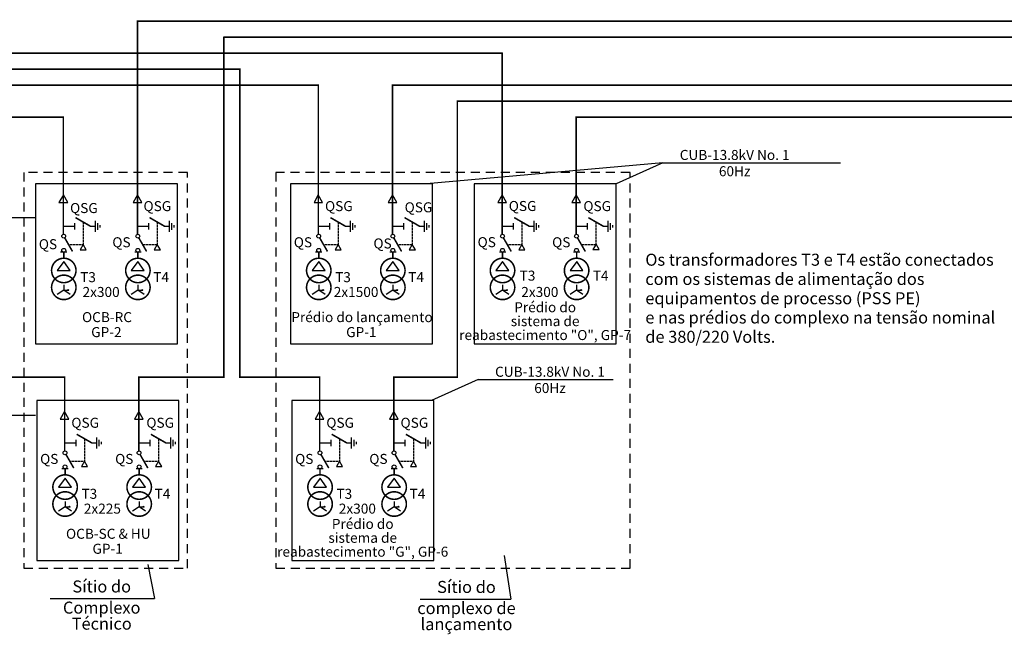
# Model space of a CAD drawing. Units: millimetres. Extents: x 839120 to 954521, y 383100 to 444295.
# Drawn here: x 915511 to 940098, y 383216 to 398557 of the extents above; entities that cross this region are included whole.
import ezdxf
from ezdxf.enums import TextEntityAlignment as Align

# ---------------------------------------------------------------- set-up
doc = ezdxf.new("R2010")
doc.units = ezdxf.units.MM
doc.header["$LTSCALE"] = 50
doc.linetypes.add('DASHED', pattern=[0.75, 0.5, -0.25])
doc.linetypes.add('KP', pattern=[7.5, 4.5, -3])
doc.layers.add('ЭС', color=7, linetype='Continuous')
doc.styles.add('style3', font='ARIAL.TTF')
doc.styles.add('style4', font='ARIAL.TTF')

msp = doc.modelspace()

# ---------------------------------------------------------------- linework, layer by layer
for p, q in [((931574, 394985), (925671, 394464)), ((931574, 394985), (930408, 394464)), ((931574, 394985), (936010, 394985)), ((911471, 393624), (915907, 393624)), ((926962, 389573), (925796, 389052)), ((926962, 389573), (930331, 389573)), ((911450, 388689), (915903, 388689)), ((927608, 385185), (927773, 384094)), ((918709, 384962), (918874, 384106)), ((916275, 384106), (918874, 384106)), ((925511, 384094), (927773, 384094))]:
    msp.add_line(p, q)
at = {"color": 30, "ltscale": 2}
for p, q in [((916887, 393319), (916887, 393477)), ((917401, 393262), (917401, 393533)), ((917460, 393316), (917460, 393481)), ((917520, 393371), (917520, 393429)), ((918737, 393319), (918737, 393477)), ((919251, 393262), (919251, 393533)), ((919310, 393316), (919310, 393481)), ((919370, 393371), (919370, 393429)), ((923254, 393319), (923254, 393477)), ((923768, 393262), (923768, 393533)), ((923827, 393316), (923827, 393481)), ((923887, 393371), (923887, 393429)), ((925104, 393319), (925104, 393477)), ((925618, 393262), (925618, 393533)), ((925677, 393316), (925677, 393481)), ((925737, 393371), (925737, 393429)), ((927843, 393319), (927843, 393477)), ((928356, 393262), (928356, 393533)), ((928416, 393316), (928416, 393481)), ((928476, 393371), (928476, 393429)), ((929693, 393319), (929693, 393477)), ((930206, 393262), (930206, 393533)), ((930266, 393316), (930266, 393481)), ((930326, 393371), (930326, 393429)), ((916691, 392755), (916533, 392755)), ((918541, 392755), (918383, 392755)), ((923058, 392755), (922900, 392755)), ((924908, 392755), (924750, 392755)), ((927647, 392755), (927489, 392755)), ((929497, 392755), (929339, 392755)), ((916614, 392522), (916447, 392297)), ((916614, 392522), (916447, 392297)), ((916771, 392297), (916614, 392525)), ((916771, 392297), (916614, 392525)), ((918464, 392522), (918297, 392297)), ((918464, 392522), (918297, 392297)), ((918621, 392297), (918464, 392525)), ((918621, 392297), (918464, 392525)), ((922981, 392522), (922814, 392297)), ((922981, 392522), (922814, 392297)), ((923139, 392297), (922981, 392525)), ((923139, 392297), (922981, 392525)), ((924831, 392522), (924664, 392297)), ((924831, 392522), (924664, 392297)), ((924989, 392297), (924831, 392525)), ((924989, 392297), (924831, 392525)), ((927570, 392522), (927403, 392297)), ((927570, 392522), (927403, 392297)), ((927727, 392297), (927570, 392525)), ((927727, 392297), (927570, 392525)), ((929420, 392522), (929253, 392297)), ((929420, 392522), (929253, 392297)), ((929577, 392297), (929420, 392525)), ((929577, 392297), (929420, 392525)), ((916447, 392297), (916771, 392297)), ((916447, 392297), (916771, 392297)), ((918297, 392297), (918621, 392297)), ((918297, 392297), (918621, 392297)), ((922814, 392297), (923139, 392297)), ((922814, 392297), (923139, 392297)), ((924664, 392297), (924989, 392297)), ((924664, 392297), (924989, 392297)), ((927403, 392297), (927727, 392297)), ((927403, 392297), (927727, 392297)), ((929253, 392297), (929577, 392297)), ((929253, 392297), (929577, 392297)), ((916612, 391939), (916612, 391806)), ((916612, 391939), (916612, 391806)), ((918462, 391939), (918462, 391806)), ((918462, 391939), (918462, 391806)), ((922979, 391939), (922979, 391806)), ((922979, 391939), (922979, 391806)), ((924829, 391939), (924829, 391806)), ((924829, 391939), (924829, 391806)), ((927568, 391939), (927568, 391806)), ((927568, 391939), (927568, 391806)), ((929418, 391939), (929418, 391806)), ((929418, 391939), (929418, 391806)), ((916612, 391806), (916447, 391701)), ((916612, 391806), (916447, 391701)), ((916769, 391701), (916612, 391809)), ((916769, 391701), (916612, 391809)), ((916612, 391808), (916712, 391808)), ((916612, 391808), (916712, 391808)), ((918462, 391806), (918297, 391701)), ((918462, 391806), (918297, 391701)), ((918619, 391701), (918462, 391809)), ((918619, 391701), (918462, 391809)), ((918462, 391808), (918562, 391808)), ((918462, 391808), (918562, 391808)), ((922979, 391806), (922814, 391701)), ((922979, 391806), (922814, 391701)), ((923136, 391701), (922979, 391809)), ((923136, 391701), (922979, 391809)), ((922979, 391808), (923079, 391808)), ((922979, 391808), (923079, 391808)), ((924829, 391806), (924664, 391701)), ((924829, 391806), (924664, 391701)), ((924986, 391701), (924829, 391809)), ((924986, 391701), (924829, 391809)), ((924829, 391808), (924929, 391808)), ((924829, 391808), (924929, 391808)), ((927568, 391806), (927403, 391701)), ((927568, 391806), (927403, 391701)), ((927725, 391701), (927568, 391809)), ((927725, 391701), (927568, 391809)), ((927568, 391808), (927668, 391808)), ((927568, 391808), (927668, 391808)), ((929418, 391806), (929253, 391701)), ((929418, 391806), (929253, 391701)), ((929575, 391701), (929418, 391809)), ((929575, 391701), (929418, 391809)), ((929418, 391808), (929518, 391808)), ((929418, 391808), (929518, 391808)), ((916919, 387911), (916919, 388069)), ((917433, 387855), (917433, 388125)), ((917492, 387909), (917492, 388073)), ((917553, 387963), (917553, 388021)), ((918769, 387911), (918769, 388069)), ((919283, 387855), (919283, 388125)), ((919342, 387909), (919342, 388073)), ((919403, 387963), (919403, 388021)), ((923287, 387911), (923287, 388069)), ((923800, 387855), (923800, 388125)), ((923860, 387909), (923860, 388073)), ((923920, 387963), (923920, 388021)), ((925137, 387911), (925137, 388069)), ((925650, 387855), (925650, 388125)), ((925710, 387909), (925710, 388073)), ((925770, 387963), (925770, 388021)), ((916723, 387347), (916566, 387347)), ((918573, 387347), (918416, 387347)), ((923090, 387347), (922933, 387347)), ((924940, 387347), (924783, 387347)), ((916647, 387115), (916480, 386889)), ((916647, 387115), (916480, 386889)), ((916804, 386889), (916647, 387117)), ((916804, 386889), (916647, 387117)), ((918497, 387115), (918330, 386889)), ((918497, 387115), (918330, 386889)), ((918654, 386889), (918497, 387117)), ((918654, 386889), (918497, 387117)), ((923014, 387115), (922847, 386889)), ((923014, 387115), (922847, 386889)), ((923171, 386889), (923014, 387117)), ((923171, 386889), (923014, 387117)), ((924864, 387115), (924697, 386889)), ((924864, 387115), (924697, 386889)), ((925021, 386889), (924864, 387117)), ((925021, 386889), (924864, 387117)), ((916480, 386889), (916804, 386889)), ((916480, 386889), (916804, 386889)), ((918330, 386889), (918654, 386889)), ((918330, 386889), (918654, 386889)), ((922847, 386889), (923171, 386889)), ((922847, 386889), (923171, 386889)), ((924697, 386889), (925021, 386889)), ((924697, 386889), (925021, 386889)), ((916644, 386531), (916644, 386399)), ((916644, 386531), (916644, 386399)), ((918494, 386531), (918494, 386399)), ((918494, 386531), (918494, 386399)), ((923011, 386531), (923011, 386399)), ((923011, 386531), (923011, 386399)), ((924861, 386531), (924861, 386399)), ((924861, 386531), (924861, 386399)), ((916644, 386399), (916480, 386293)), ((916644, 386399), (916480, 386293)), ((916801, 386293), (916644, 386401)), ((916801, 386293), (916644, 386401)), ((916645, 386400), (916745, 386400)), ((916645, 386400), (916745, 386400)), ((918494, 386399), (918330, 386293)), ((918494, 386399), (918330, 386293)), ((918651, 386293), (918494, 386401)), ((918651, 386293), (918494, 386401)), ((918495, 386400), (918595, 386400)), ((918495, 386400), (918595, 386400)), ((923011, 386399), (922847, 386293)), ((923011, 386399), (922847, 386293)), ((923169, 386293), (923011, 386401)), ((923169, 386293), (923011, 386401)), ((923012, 386400), (923112, 386400)), ((923012, 386400), (923112, 386400)), ((924861, 386399), (924697, 386293)), ((924861, 386399), (924697, 386293)), ((925019, 386293), (924861, 386401)), ((925019, 386293), (924861, 386401)), ((924862, 386400), (924962, 386400)), ((924862, 386400), (924962, 386400))]:
    msp.add_line(p, q, dxfattribs=at)
at = {"color": 30, "linetype": 'DASHED'}
for p, q in [((917095, 393507), (917095, 392942)), ((918945, 393507), (918945, 392942)), ((923462, 393507), (923462, 392942)), ((925312, 393507), (925312, 392942)), ((928051, 393507), (928051, 392942)), ((929901, 393507), (929901, 392942)), ((916732, 392942), (917095, 392942)), ((918582, 392942), (918945, 392942)), ((923099, 392942), (923462, 392942)), ((924949, 392942), (925312, 392942)), ((927687, 392942), (928051, 392942)), ((929537, 392942), (929901, 392942)), ((917127, 388099), (917127, 387535)), ((918977, 388099), (918977, 387535)), ((923495, 388099), (923495, 387535)), ((925345, 388099), (925345, 387535)), ((916764, 387535), (917127, 387535)), ((918614, 387535), (918977, 387535)), ((923131, 387535), (923495, 387535)), ((924981, 387535), (925345, 387535))]:
    msp.add_line(p, q, dxfattribs=at)
at = {"color": 30, "ltscale": 2, "const_width": 39}
for points in [[(918451, 393201), (918451, 398538)], [(941353, 398522), (918435, 398522)], [(918469, 389637), (920607, 389637), (920607, 398135)], [(943252, 398122), (920601, 398122)], [(927572, 397722), (908520, 397722)], [(927557, 393201), (927557, 397738)], [(921025, 397322), (906623, 397322)], [(923018, 389637), (921007, 389637), (921007, 397340)], [(922980, 396922), (904715, 396922)], [(922968, 393201), (922968, 396941)], [(945154, 396922), (924800, 396922)], [(924818, 393201), (924818, 396941)], [(924833, 389637), (926438, 389637), (926438, 396537)], [(947053, 396522), (926421, 396522)], [(916618, 396122), (900940, 396122)], [(916601, 393201), (916601, 396137)], [(948938, 396122), (929395, 396122)], [(929407, 393201), (929407, 396142)], [(916887, 393399), (916612, 393399)], [(917286, 393397), (916904, 393617)], [(917401, 393399), (917276, 393399)], [(918737, 393399), (918462, 393399)], [(919136, 393397), (918754, 393617)], [(919251, 393399), (919126, 393399)], [(923254, 393399), (922979, 393399)], [(923653, 393397), (923271, 393617)], [(923768, 393399), (923643, 393399)], [(925104, 393399), (924829, 393399)], [(925503, 393397), (925121, 393617)], [(925618, 393399), (925493, 393399)], [(927842, 393399), (927568, 393399)], [(928242, 393397), (927860, 393617)], [(928356, 393399), (928232, 393399)], [(929692, 393399), (929418, 393399)], [(930092, 393397), (929710, 393617)], [(930206, 393399), (930082, 393399)], [(916634, 393113), (916830, 392772)], [(918484, 393113), (918680, 392772)], [(923001, 393113), (923197, 392772)], [(924851, 393113), (925047, 392772)], [(927589, 393113), (927785, 392772)], [(929439, 393113), (929635, 392772)], [(916612, 392603), (916612, 392755)], [(918462, 392603), (918462, 392755)], [(922979, 392603), (922979, 392755)], [(924829, 392603), (924829, 392755)], [(927568, 392603), (927568, 392755)], [(929418, 392603), (929418, 392755)], [(916648, 389635), (915260, 389635)], [(916634, 387794), (916634, 389645)], [(918484, 387794), (918484, 389645)], [(923001, 387794), (923001, 389653)], [(924851, 387794), (924851, 389653)], [(917319, 387989), (916936, 388209)], [(919169, 387989), (918786, 388209)], [(923686, 387989), (923303, 388209)], [(925536, 387989), (925153, 388209)], [(916919, 387991), (916644, 387991)], [(917433, 387991), (917309, 387991)], [(918769, 387991), (918494, 387991)], [(919283, 387991), (919159, 387991)], [(923286, 387991), (923011, 387991)], [(923800, 387991), (923676, 387991)], [(925136, 387991), (924861, 387991)], [(925650, 387991), (925526, 387991)], [(916666, 387705), (916862, 387364)], [(918516, 387705), (918712, 387364)], [(923033, 387705), (923229, 387364)], [(924883, 387705), (925079, 387364)], [(916644, 387196), (916644, 387347)], [(918494, 387196), (918494, 387347)], [(923011, 387196), (923011, 387347)], [(924861, 387196), (924861, 387347)]]:
    msp.add_lwpolyline(points, dxfattribs=at)
at = {"color": 0}
for points in [[(915907, 390470), (919452, 390470), (919452, 394464), (915907, 394464)], [(922274, 390470), (925819, 390470), (925819, 394464), (922274, 394464)], [(926863, 390470), (930408, 390470), (930408, 394464), (926863, 394464)], [(915940, 385062), (919485, 385062), (919485, 389056), (915940, 389056)], [(922307, 385062), (925852, 385062), (925852, 389056), (922307, 389056)]]:
    msp.add_lwpolyline(points, close=True, dxfattribs=at)
at = {"color": 30}
for points in [[(916601, 394185), (916492, 393998), (916709, 393998)], [(918451, 394185), (918342, 393998), (918559, 393998)], [(922968, 394185), (922860, 393998), (923076, 393998)], [(924818, 394185), (924710, 393998), (924926, 393998)], [(927556, 394185), (927448, 393998), (927665, 393998)], [(929406, 394185), (929298, 393998), (929515, 393998)], [(917097, 392947), (917021, 392815), (917174, 392815)], [(918947, 392947), (918871, 392815), (919024, 392815)], [(923465, 392947), (923388, 392815), (923541, 392815)], [(925315, 392947), (925238, 392815), (925391, 392815)], [(928051, 392947), (927975, 392815), (928128, 392815)], [(929902, 392953), (929826, 392821), (929978, 392821)], [(916633, 388778), (916525, 388590), (916741, 388590)], [(918483, 388778), (918375, 388590), (918591, 388590)], [(923000, 388778), (922892, 388590), (923108, 388590)], [(924850, 388778), (924742, 388590), (924958, 388590)], [(917130, 387539), (917054, 387407), (917206, 387407)], [(918980, 387539), (918904, 387407), (919056, 387407)], [(923497, 387539), (923421, 387407), (923573, 387407)], [(925347, 387539), (925271, 387407), (925423, 387407)]]:
    msp.add_lwpolyline(points, close=True, dxfattribs=at)
at = {"color": 30, "ltscale": 2, "const_width": 39}
for points in [[(916307, 392298, 1), (916917, 392298, 1)], [(918157, 392298, 1), (918767, 392298, 1)], [(922674, 392298, 1), (923284, 392298, 1)], [(924524, 392298, 1), (925134, 392298, 1)], [(927262, 392298, 1), (927873, 392298, 1)], [(929112, 392298, 1), (929723, 392298, 1)], [(916307, 391876, 1), (916917, 391876, 1)], [(918157, 391876, 1), (918767, 391876, 1)], [(922674, 391876, 1), (923284, 391876, 1)], [(924524, 391876, 1), (925134, 391876, 1)], [(927262, 391876, 1), (927873, 391876, 1)], [(929112, 391876, 1), (929723, 391876, 1)], [(916339, 386891, 1), (916950, 386891, 1)], [(918189, 386891, 1), (918800, 386891, 1)], [(922706, 386891, 1), (923317, 386891, 1)], [(924556, 386891, 1), (925167, 386891, 1)], [(916339, 386468, 1), (916950, 386468, 1)], [(918189, 386468, 1), (918800, 386468, 1)], [(922706, 386468, 1), (923317, 386468, 1)], [(924556, 386468, 1), (925167, 386468, 1)]]:
    msp.add_lwpolyline(points, format="xyb", close=True, dxfattribs=at)
at = {"color": 30}
for centre in [(916610, 393154), (918460, 393154), (922977, 393154), (924827, 393154), (927566, 393154), (929416, 393154), (916611, 392802), (918461, 392802), (922978, 392802), (924828, 392802), (927566, 392802), (929416, 392802), (916642, 387747), (918492, 387747), (923009, 387747), (924859, 387747), (916643, 387395), (918493, 387395), (923010, 387395), (924860, 387395)]:
    msp.add_circle(centre, 47.8, dxfattribs=at)
at = {"color": 30, "ltscale": 2}
for centre in [(916723, 391808), (916723, 391808), (918573, 391808), (918573, 391808), (923090, 391808), (923090, 391808), (924940, 391808), (924940, 391808), (927679, 391808), (927679, 391808), (929529, 391808), (929529, 391808), (916756, 386400), (916756, 386400), (918606, 386400), (918606, 386400), (923123, 386400), (923123, 386400), (924973, 386400), (924973, 386400)]:
    msp.add_circle(centre, 11.1, dxfattribs=at)
at = {"layer": 'ЭС', "color": 0, "linetype": 'KP'}
for points in [[(915615, 384870), (919705, 384870), (919705, 394745), (915615, 394745)], [(921904, 384870), (930751, 384870), (930751, 394745), (921904, 394745)]]:
    msp.add_lwpolyline(points, close=True, dxfattribs=at)

# ---------------------------------------------------------------- texts
at = {"color": 0, "ltscale": 2, "style": 'style3'}
for s, p in [('CUB-13.8kV No. 1', (933365, 395056)), ('60Hz', (933365, 394650)), ('QSG', (917114, 393731)), ('QSG', (918948, 393779)), ('QSG', (923481, 393779)), ('QSG', (925469, 393749)), ('QSG', (928069, 393782)), ('QSG', (929932, 393779)), ('QS', (916217, 392829)), ('QS', (918052, 392877)), ('QS', (922584, 392877)), ('QS', (924572, 392847)), ('QS', (927173, 392880)), ('QS', (929035, 392877)), ('Т3', (917217, 392006)), ('Т4', (919043, 392006)), ('Т3', (923584, 392006)), ('Т4', (925410, 392006)), ('Т3', (928192, 392044)), ('Т4', (930018, 392044)), ('2х300', (917544, 391636)), ('2х1500', (923911, 391636)), ('2х300', (928499, 391636)), ('Prédio do', (928632, 391255)), ('OCB-RC', (917691, 391008)), ('Prédio do lançamento', (924058, 391008)), ('sistema de', (928632, 390908)), ('GP-2', (917675, 390634)), ('GP-1', (924042, 390634)), ('reabastecimento "О", GP-7', (928632, 390561)), ('CUB-13.8kV No. 1', (928753, 389644)), ('60Hz', (928753, 389238)), ('QSG', (917146, 388371)), ('QSG', (919019, 388371)), ('QSG', (923513, 388371)), ('QSG', (925366, 388371)), ('QS', (916249, 387469)), ('QS', (918122, 387469)), ('QS', (922617, 387469)), ('QS', (924469, 387469)), ('Т3', (917250, 386598)), ('Т4', (919076, 386598)), ('Т3', (923617, 386598)), ('Т4', (925443, 386598)), ('2х225', (917576, 386228)), ('2х300', (923943, 386228)), ('Prédio do', (924076, 385847)), ('OCB-SC & HU', (917724, 385600)), ('sistema de', (924076, 385500)), ('GP-1', (917707, 385226)), ('reabastecimento "G", GP-6', (924076, 385153))]:
    msp.add_text(s, height=250, dxfattribs=at).set_placement(p, align=Align.CENTER)
at = {"style": 'style3'}
for s, p in [('Os transformadores T3 e T4 estão conectados', (931133, 392416)), ('com os sistemas de alimentação dos', (931133, 391936)), ('equipamentos de processo (PSS PE)', (931133, 391454)), ('e nas prédios do complexo na tensão nominal', (931133, 390974)), ('de 380/220 Volts.', (931133, 390492))]:
    msp.add_text(s, height=300, dxfattribs=at).set_placement(p)
at = {"color": 0, "linetype": 'Continuous', "ltscale": 0.35, "style": 'style4'}
for s, p in [('Sítio do', (917559, 384260)), ('Sítio do', (926667, 384248)), ('Complexo', (917559, 383732)), ('complexo de', (926667, 383720)), ('Técnico', (917559, 383332)), ('lançamento', (926667, 383320))]:
    msp.add_text(s, height=300, dxfattribs=at).set_placement(p, align=Align.CENTER)

doc.saveas('drawing.dxf')
